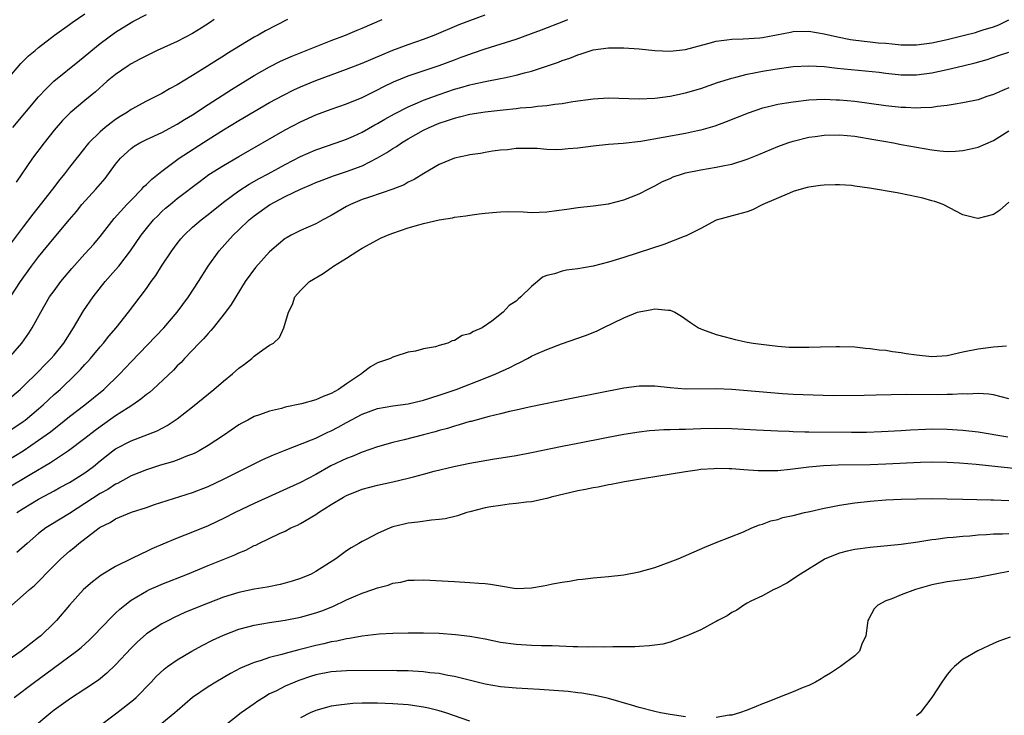
# Model space of a CAD drawing. Units: inches. Extents: x 2610000 to 2613000, y 1485000 to 1488000.
# Drawn here: x 2610905 to 2611032, y 1485269 to 1485359 of the extents above; entities that cross this region are included whole.
import ezdxf

# ---------------------------------------------------------------- set-up
doc = ezdxf.new("R2010")
doc.units = ezdxf.units.IN
doc.header["$MEASUREMENT"] = 0
doc.layers.add('LD26101485_2ft', color=234, linetype='Continuous')

msp = doc.modelspace()

# ---------------------------------------------------------------- linework, layer by layer
at = {"layer": 'LD26101485_2ft'}
for points, elevation in [([(2610939.31, 1485359), (2610936.45, 1485357.55), (2610935.52, 1485357), (2610935, 1485356.72), (2610931.46, 1485354.54), (2610931, 1485354.24), (2610930.22, 1485353.78), (2610928.94, 1485352.94), (2610927, 1485351.75), (2610925, 1485350.54), (2610923.98, 1485350.02), (2610923, 1485349.42), (2610922.2, 1485349), (2610921, 1485348.42), (2610919, 1485347.32), (2610918.54, 1485347), (2610917.58, 1485346.42), (2610917, 1485346.03), (2610916.4, 1485345.6), (2610915.65, 1485345), (2610915, 1485344.43), (2610913.52, 1485343), (2610913.28, 1485342.72), (2610913, 1485342.35), (2610911, 1485339.83), (2610910.38, 1485339), (2610909.75, 1485338.25), (2610908.81, 1485337), (2610906.26, 1485333.74), (2610905, 1485332.1), (2610902.65, 1485329)], 10096), ([(2610903, 1485351.32), (2610904.7, 1485353.3), (2610905.7, 1485354.3), (2610906.55, 1485355), (2610907, 1485355.39), (2610909.08, 1485357), (2610911, 1485358.35), (2610911.36, 1485358.64), (2610913, 1485359.76)], 10090), ([(2610903, 1485309.63), (2610904.62, 1485311), (2610905, 1485311.36), (2610907, 1485313.31), (2610907.82, 1485314.18), (2610908.64, 1485315), (2610909, 1485315.42), (2610910.27, 1485317), (2610911.52, 1485319), (2610912.81, 1485321.19), (2610914.08, 1485323), (2610915.64, 1485325), (2610917, 1485326.52), (2610917.41, 1485327), (2610918.94, 1485329), (2610920.31, 1485331), (2610921, 1485331.88), (2610921.93, 1485333), (2610922.46, 1485333.54), (2610923, 1485334.07), (2610923.49, 1485334.51), (2610924.06, 1485335), (2610925, 1485335.77), (2610927.96, 1485338.04), (2610929.12, 1485338.88), (2610931, 1485340.08), (2610933, 1485341.24), (2610939, 1485344.68), (2610941, 1485345.75), (2610943, 1485346.64), (2610945, 1485347.38), (2610947, 1485348.08), (2610949, 1485348.89), (2610951, 1485349.87), (2610951.73, 1485350.27), (2610953.09, 1485350.91), (2610955, 1485351.7), (2610959, 1485353.04), (2610961, 1485353.79), (2610961.89, 1485354.11), (2610963, 1485354.53), (2610963.36, 1485354.64), (2610965, 1485355.22), (2610969, 1485356.47), (2610971, 1485357.18), (2610972.32, 1485357.68), (2610975.19, 1485358.81), (2610975.71, 1485359)], 10102), ([(2610903, 1485305.5), (2610905, 1485306.83), (2610905.23, 1485307), (2610907, 1485308.47), (2610907.61, 1485309), (2610909, 1485310.31), (2610909.78, 1485311), (2610911.87, 1485313), (2610912.43, 1485313.57), (2610913, 1485314.22), (2610913.39, 1485314.61), (2610913.73, 1485315), (2610915, 1485316.53), (2610915.42, 1485317), (2610916.11, 1485317.89), (2610917.07, 1485319), (2610918.69, 1485321), (2610921, 1485324.11), (2610921.62, 1485325), (2610922.2, 1485325.8), (2610922.94, 1485327), (2610924.29, 1485329), (2610925, 1485329.93), (2610925.47, 1485330.53), (2610925.88, 1485331), (2610927, 1485332.04), (2610928.09, 1485333), (2610929, 1485333.71), (2610931, 1485335.32), (2610933, 1485336.79), (2610934.35, 1485337.65), (2610935.63, 1485338.37), (2610936.82, 1485339), (2610939, 1485340.19), (2610941, 1485341.22), (2610943, 1485342.1), (2610945.64, 1485343), (2610947, 1485343.48), (2610947.89, 1485343.89), (2610949, 1485344.41), (2610950.66, 1485345.34), (2610951, 1485345.52), (2610951.94, 1485346.06), (2610953.22, 1485346.78), (2610955, 1485347.7), (2610956.19, 1485348.19), (2610957, 1485348.56), (2610959, 1485349.3), (2610961, 1485349.98), (2610961.81, 1485350.19), (2610963, 1485350.55), (2610963.38, 1485350.62), (2610965, 1485350.97), (2610967, 1485351.34), (2610967.46, 1485351.46), (2610969, 1485351.77), (2610970.1, 1485352.1), (2610971, 1485352.33), (2610974.5, 1485353.5), (2610975, 1485353.71), (2610975.98, 1485354.02), (2610977, 1485354.44), (2610977.45, 1485354.55), (2610979, 1485355.07), (2610981, 1485355.35), (2610983, 1485355.35), (2610985, 1485355.2), (2610987, 1485355), (2610989, 1485354.89), (2610991, 1485355.12), (2610993.89, 1485355.89), (2610995, 1485356.2), (2610996.37, 1485356.37), (2610997, 1485356.48), (2610998.5, 1485356.5), (2611000.64, 1485356.64), (2611001, 1485356.68), (2611004.63, 1485357.37), (2611005, 1485357.45), (2611007, 1485357.5), (2611009, 1485357.16), (2611010.76, 1485356.76), (2611012.44, 1485356.44), (2611014.21, 1485356.21), (2611015, 1485356.14), (2611016.01, 1485356.01), (2611017, 1485355.94), (2611017.84, 1485355.84), (2611019, 1485355.75), (2611021, 1485355.73), (2611023, 1485355.98), (2611025, 1485356.42), (2611027.24, 1485357), (2611028.65, 1485357.35), (2611029, 1485357.45), (2611029.68, 1485357.68), (2611031, 1485358.08), (2611031.68, 1485358.32), (2611033.01, 1485358.99)], 10104), ([(2610903.1, 1485315), (2610904.81, 1485317), (2610905.71, 1485318.29), (2610906.18, 1485319), (2610907.27, 1485321), (2610908.43, 1485323), (2610909, 1485323.81), (2610909.88, 1485325), (2610911.29, 1485326.71), (2610913, 1485328.6), (2610914.15, 1485329.85), (2610915, 1485330.84), (2610916.83, 1485333.17), (2610918.46, 1485335), (2610919, 1485335.58), (2610920.42, 1485337), (2610920.68, 1485337.32), (2610921, 1485337.59), (2610921.69, 1485338.31), (2610923, 1485339.33), (2610925.25, 1485341), (2610929, 1485343.43), (2610931, 1485344.68), (2610933, 1485345.89), (2610935, 1485347.07), (2610937, 1485348.23), (2610938.79, 1485349.21), (2610940.13, 1485349.87), (2610941, 1485350.26), (2610943, 1485351.08), (2610947, 1485352.59), (2610949, 1485353.37), (2610951.55, 1485354.45), (2610953, 1485355.02), (2610955, 1485355.77), (2610957, 1485356.48), (2610958.37, 1485357), (2610961.63, 1485358.37), (2610963, 1485358.91), (2610965, 1485359.64)], 10100), ([(2610903.35, 1485323), (2610904.64, 1485325), (2610906.08, 1485327), (2610907, 1485328.19), (2610909, 1485330.65), (2610911, 1485333.06), (2610911.9, 1485334.1), (2610912.63, 1485335), (2610914.43, 1485337), (2610915.63, 1485338.37), (2610917, 1485340.25), (2610917.62, 1485341), (2610919, 1485342.28), (2610919.42, 1485342.58), (2610920.14, 1485343), (2610921, 1485343.44), (2610923, 1485344.33), (2610925, 1485345.41), (2610925.96, 1485346.04), (2610927, 1485346.66), (2610929, 1485347.97), (2610932.06, 1485349.94), (2610935, 1485351.75), (2610937, 1485352.87), (2610938.41, 1485353.59), (2610939.8, 1485354.2), (2610945, 1485356.28), (2610946.85, 1485357), (2610948.35, 1485357.65), (2610949, 1485357.9), (2610951.63, 1485359)], 10098), ([(2610903.64, 1485345), (2610907, 1485348.96), (2610907.97, 1485350.03), (2610908.99, 1485351), (2610912.3, 1485353.7), (2610915, 1485355.89), (2610917, 1485357.37), (2610919, 1485358.65), (2610919.23, 1485358.77), (2610921, 1485359.65)], 10092), ([(2610929.81, 1485359), (2610929.33, 1485358.67), (2610928.12, 1485357.88), (2610927, 1485357.22), (2610925, 1485356.18), (2610922.39, 1485355), (2610921, 1485354.32), (2610920.15, 1485353.85), (2610919, 1485353.25), (2610918.61, 1485353), (2610917, 1485351.89), (2610915.92, 1485351), (2610914.37, 1485349.63), (2610913, 1485348.51), (2610911.1, 1485346.9), (2610910.11, 1485345.89), (2610909, 1485344.63), (2610907.71, 1485343), (2610906.22, 1485341), (2610904.08, 1485337.92)], 10094), ([(2610903, 1485301.79), (2610905, 1485303.03), (2610907, 1485304.38), (2610908.52, 1485305.48), (2610909, 1485305.89), (2610909.63, 1485306.37), (2610911, 1485307.48), (2610913, 1485309), (2610915.47, 1485311), (2610917.54, 1485313), (2610919, 1485314.57), (2610923.27, 1485319), (2610924.99, 1485321), (2610926.47, 1485323), (2610927.77, 1485325), (2610929.03, 1485327), (2610930.46, 1485329), (2610932.26, 1485331), (2610933, 1485331.69), (2610934.35, 1485333), (2610935, 1485333.52), (2610937, 1485334.96), (2610939, 1485336.02), (2610941.01, 1485337), (2610942.42, 1485337.58), (2610943, 1485337.84), (2610943.84, 1485338.16), (2610945.29, 1485338.71), (2610947, 1485339.28), (2610947.47, 1485339.47), (2610949, 1485340.03), (2610951, 1485341.06), (2610952.23, 1485341.77), (2610953, 1485342.28), (2610953.46, 1485342.54), (2610954.13, 1485343), (2610955, 1485343.51), (2610957, 1485344.63), (2610957.73, 1485345), (2610959, 1485345.56), (2610960.1, 1485345.9), (2610961, 1485346.23), (2610961.64, 1485346.36), (2610963, 1485346.71), (2610965, 1485347.04), (2610967.31, 1485347.31), (2610969, 1485347.47), (2610969.54, 1485347.54), (2610971, 1485347.64), (2610971.77, 1485347.77), (2610973, 1485347.84), (2610974.04, 1485348.04), (2610975, 1485348.12), (2610976.37, 1485348.37), (2610979, 1485348.74), (2610981, 1485348.84), (2610985, 1485348.74), (2610987, 1485348.82), (2610989, 1485349.06), (2610991, 1485349.48), (2610993, 1485350.08), (2610995.17, 1485350.83), (2610997, 1485351.41), (2610997.52, 1485351.52), (2610999, 1485351.91), (2611000.12, 1485352.12), (2611001, 1485352.31), (2611002.59, 1485352.59), (2611005, 1485352.93), (2611007, 1485353.02), (2611009, 1485352.9), (2611010.7, 1485352.7), (2611014.35, 1485352.35), (2611016.16, 1485352.16), (2611017, 1485352.04), (2611019, 1485351.85), (2611021, 1485351.85), (2611023, 1485352.1), (2611025, 1485352.51), (2611027, 1485352.99), (2611028.62, 1485353.38), (2611030.17, 1485353.83), (2611031.67, 1485354.33), (2611033, 1485354.79)], 10106), ([(2611033, 1485350.14), (2611032.19, 1485349.81), (2611031, 1485349.27), (2611030.13, 1485349), (2611029, 1485348.61), (2611027, 1485348.18), (2611026.04, 1485348.04), (2611025, 1485347.84), (2611023.72, 1485347.72), (2611023, 1485347.6), (2611021.56, 1485347.56), (2611021, 1485347.51), (2611019.58, 1485347.58), (2611019, 1485347.59), (2611017, 1485347.82), (2611013, 1485348.36), (2611011, 1485348.55), (2611010.56, 1485348.56), (2611009, 1485348.64), (2611007, 1485348.53), (2611005, 1485348.29), (2611004.14, 1485348.14), (2611003, 1485347.98), (2611001.63, 1485347.63), (2611001, 1485347.5), (2610999.13, 1485346.87), (2610996.28, 1485345.72), (2610994.82, 1485345.18), (2610993, 1485344.65), (2610992.57, 1485344.57), (2610991, 1485344.23), (2610985.2, 1485343.2), (2610982.92, 1485342.92), (2610981, 1485342.79), (2610979, 1485342.58), (2610977, 1485342.31), (2610975.78, 1485342.22), (2610975, 1485342.13), (2610974.1, 1485342.1), (2610973, 1485342.15), (2610971.75, 1485342.25), (2610971, 1485342.27), (2610969.75, 1485342.25), (2610969, 1485342.25), (2610967.9, 1485342.1), (2610967, 1485342.04), (2610965.92, 1485341.92), (2610965, 1485341.77), (2610964.36, 1485341.64), (2610963, 1485341.46), (2610962.63, 1485341.37), (2610961, 1485341.03), (2610959, 1485340.19), (2610957.04, 1485339.04), (2610955.76, 1485338.24), (2610955, 1485337.89), (2610954.45, 1485337.55), (2610953, 1485336.99), (2610949.97, 1485335.97), (2610949, 1485335.63), (2610947.52, 1485335), (2610947, 1485334.73), (2610945, 1485333.58), (2610943.89, 1485333), (2610943, 1485332.51), (2610941, 1485331.61), (2610939.78, 1485331), (2610939.27, 1485330.73), (2610939, 1485330.57), (2610938.13, 1485329.87), (2610937, 1485328.85), (2610935.17, 1485326.83), (2610933.8, 1485325), (2610932, 1485322), (2610931.27, 1485321), (2610929.65, 1485319), (2610929.37, 1485318.63), (2610929, 1485318.26), (2610928.43, 1485317.57), (2610927.85, 1485317), (2610925.95, 1485315), (2610925.5, 1485314.5), (2610925, 1485314.04), (2610924.51, 1485313.49), (2610921.83, 1485311), (2610921.39, 1485310.61), (2610921, 1485310.34), (2610920.28, 1485309.72), (2610919.22, 1485309), (2610918.62, 1485308.62), (2610917, 1485307.55), (2610915, 1485306.14), (2610914.33, 1485305.67), (2610913, 1485304.62), (2610910.88, 1485303), (2610908.54, 1485301.46), (2610905.89, 1485299.89), (2610903, 1485298.16)], 10108), ([(2610904.15, 1485295), (2610905, 1485295.55), (2610907, 1485296.76), (2610908.47, 1485297.53), (2610909, 1485297.84), (2610909.76, 1485298.24), (2610911, 1485298.92), (2610913, 1485300.17), (2610914.12, 1485301), (2610915, 1485301.73), (2610916.64, 1485303), (2610917, 1485303.26), (2610919, 1485304.32), (2610922.39, 1485305.61), (2610923.7, 1485306.3), (2610925, 1485307.18), (2610927, 1485308.75), (2610929.74, 1485311), (2610931, 1485312.08), (2610932.16, 1485313), (2610933, 1485313.76), (2610933.74, 1485314.26), (2610934.7, 1485315), (2610935, 1485315.29), (2610936.11, 1485316.11), (2610937, 1485316.72), (2610937.48, 1485317), (2610938.28, 1485317.72), (2610938.84, 1485319), (2610939.45, 1485321), (2610939.97, 1485322.03), (2610940.28, 1485323), (2610941, 1485323.83), (2610942.16, 1485325), (2610943.96, 1485326.04), (2610945, 1485326.79), (2610945.13, 1485326.87), (2610945.29, 1485327), (2610947, 1485328.02), (2610948.47, 1485329), (2610949, 1485329.31), (2610951, 1485330.42), (2610951.39, 1485330.61), (2610952.29, 1485331), (2610953, 1485331.28), (2610955, 1485331.96), (2610956.37, 1485332.37), (2610957, 1485332.53), (2610959, 1485333.01), (2610960.74, 1485333.26), (2610961, 1485333.34), (2610962.48, 1485333.52), (2610963, 1485333.63), (2610964.23, 1485333.77), (2610965, 1485333.89), (2610965.95, 1485333.95), (2610967, 1485334.06), (2610967.91, 1485334.09), (2610969.96, 1485334.04), (2610971, 1485333.97), (2610973, 1485334.05), (2610974.24, 1485334.24), (2610975.59, 1485334.41), (2610977, 1485334.63), (2610979, 1485334.83), (2610981, 1485335.1), (2610983, 1485335.61), (2610985, 1485336.39), (2610986.15, 1485337), (2610987, 1485337.42), (2610988.03, 1485337.97), (2610989, 1485338.39), (2610989.41, 1485338.59), (2610990.62, 1485339), (2610991, 1485339.11), (2610993, 1485339.52), (2610995, 1485339.84), (2610996.08, 1485340.08), (2610997, 1485340.24), (2610999, 1485340.88), (2611000.51, 1485341.49), (2611003, 1485342.53), (2611004.28, 1485343), (2611005, 1485343.24), (2611007, 1485343.73), (2611007.83, 1485343.83), (2611009, 1485344.01), (2611011, 1485344.06), (2611013, 1485343.87), (2611015.45, 1485343.45), (2611017, 1485343.17), (2611018.02, 1485343), (2611019, 1485342.81), (2611023, 1485342.08), (2611024.04, 1485341.96), (2611025, 1485341.88), (2611026.07, 1485341.93), (2611027, 1485342), (2611027.83, 1485342.17), (2611029, 1485342.46), (2611031, 1485343.29), (2611033, 1485344.57)], 10110), ([(2611033, 1485335.29), (2611031.76, 1485334.24), (2611031, 1485333.7), (2611029, 1485333.16), (2611028.77, 1485333.23), (2611027, 1485333.64), (2611024.48, 1485335), (2611023.39, 1485335.39), (2611023, 1485335.48), (2611021.81, 1485335.81), (2611021, 1485335.98), (2611020.17, 1485336.17), (2611018.5, 1485336.5), (2611014.88, 1485337.12), (2611013, 1485337.39), (2611012.55, 1485337.45), (2611011, 1485337.57), (2611010.43, 1485337.57), (2611009, 1485337.53), (2611008.54, 1485337.46), (2611007, 1485337.25), (2611006.81, 1485337.19), (2611006.02, 1485337), (2611005, 1485336.68), (2611004.49, 1485336.49), (2611001.04, 1485335), (2610999.69, 1485334.31), (2610999, 1485334.03), (2610997.72, 1485333.72), (2610995, 1485332.98), (2610993, 1485331.87), (2610991.09, 1485330.91), (2610990.85, 1485330.85), (2610988.18, 1485329.82), (2610983, 1485328.11), (2610981, 1485327.5), (2610979, 1485326.99), (2610977, 1485326.64), (2610975.54, 1485326.46), (2610975, 1485326.35), (2610974, 1485326), (2610973, 1485325.77), (2610972.45, 1485325.55), (2610971.8, 1485325), (2610971, 1485324.36), (2610969.64, 1485323), (2610969.29, 1485322.71), (2610969, 1485322.43), (2610968.12, 1485321.88), (2610967.34, 1485321), (2610965.85, 1485319.85), (2610964.6, 1485319), (2610963.47, 1485318.53), (2610963, 1485318.21), (2610962.02, 1485317.98), (2610961, 1485317.33), (2610960.69, 1485317.31), (2610960.15, 1485317), (2610959, 1485316.69), (2610958.53, 1485316.53), (2610957, 1485316.26), (2610955.96, 1485315.96), (2610955, 1485315.83), (2610953.25, 1485315.25), (2610953, 1485315.18), (2610952.7, 1485315), (2610951.41, 1485314.59), (2610951, 1485314.44), (2610950.09, 1485313.91), (2610949, 1485313.08), (2610948.92, 1485313), (2610947, 1485311.73), (2610945.95, 1485311), (2610945, 1485310.46), (2610943.94, 1485310.06), (2610943, 1485309.62), (2610941.12, 1485309.12), (2610939, 1485308.67), (2610938.53, 1485308.53), (2610937, 1485308.18), (2610935.68, 1485307.68), (2610935, 1485307.47), (2610934.15, 1485307), (2610933.39, 1485306.61), (2610933, 1485306.39), (2610931, 1485305), (2610929, 1485303.69), (2610927.86, 1485303), (2610927.3, 1485302.7), (2610927, 1485302.57), (2610926.35, 1485302.35), (2610925, 1485301.81), (2610924.4, 1485301.6), (2610922.83, 1485301.17), (2610921, 1485300.57), (2610919, 1485299.75), (2610917.22, 1485298.78), (2610917, 1485298.68), (2610915.99, 1485298.01), (2610915, 1485297.47), (2610913, 1485296.16), (2610911, 1485294.88), (2610908.57, 1485293.43), (2610907.92, 1485293), (2610907, 1485292.28), (2610905.49, 1485291), (2610904.18, 1485289.82)], 10112), ([(2610903.52, 1485283), (2610905, 1485284.26), (2610905.8, 1485285), (2610906.46, 1485285.54), (2610907.47, 1485286.53), (2610907.9, 1485287), (2610909, 1485288.12), (2610909.89, 1485289), (2610911, 1485289.98), (2610911.57, 1485290.43), (2610912.21, 1485291), (2610914.84, 1485293), (2610915, 1485293.11), (2610916.27, 1485293.73), (2610917, 1485294.2), (2610919.06, 1485295.06), (2610921, 1485295.68), (2610922.04, 1485296.04), (2610927, 1485297.61), (2610929, 1485298.39), (2610931, 1485299.33), (2610935, 1485301.33), (2610936.13, 1485301.87), (2610937.51, 1485302.49), (2610939, 1485303.1), (2610942.44, 1485304.44), (2610943, 1485304.68), (2610944.56, 1485305.44), (2610945, 1485305.63), (2610945.91, 1485306.09), (2610947, 1485306.7), (2610949, 1485307.76), (2610951, 1485308.52), (2610953, 1485308.88), (2610955, 1485309.14), (2610957, 1485309.61), (2610959, 1485310.25), (2610961.2, 1485311), (2610965, 1485312.44), (2610966.38, 1485313), (2610968.17, 1485313.83), (2610969, 1485314.29), (2610969.5, 1485314.5), (2610970.48, 1485315), (2610971, 1485315.29), (2610971.55, 1485315.55), (2610973, 1485316.19), (2610974.89, 1485316.89), (2610978.01, 1485317.99), (2610979.44, 1485318.56), (2610980.33, 1485319), (2610983, 1485320.27), (2610984.77, 1485321), (2610985, 1485321.08), (2610986.64, 1485321.36), (2610987, 1485321.47), (2610988.74, 1485321.26), (2610989, 1485321.28), (2610989.61, 1485321), (2610990.5, 1485320.5), (2610991.66, 1485319.66), (2610992.7, 1485319), (2610993, 1485318.84), (2610993.22, 1485318.78), (2610995, 1485318.11), (2610996.17, 1485317.83), (2610997.45, 1485317.45), (2610999, 1485317.14), (2610999.79, 1485317), (2611000.85, 1485316.85), (2611003, 1485316.59), (2611004.48, 1485316.48), (2611005, 1485316.46), (2611007, 1485316.46), (2611008.53, 1485316.53), (2611010.58, 1485316.58), (2611011, 1485316.58), (2611013, 1485316.5), (2611014.36, 1485316.36), (2611015, 1485316.31), (2611016.14, 1485316.14), (2611017, 1485316.07), (2611017.9, 1485315.9), (2611019, 1485315.77), (2611019.66, 1485315.66), (2611021, 1485315.46), (2611023, 1485315.25), (2611025, 1485315.38), (2611027, 1485315.85), (2611029, 1485316.27), (2611031, 1485316.52), (2611032.67, 1485316.67)], 10114), ([(2611033, 1485309.77), (2611031.99, 1485310.01), (2611031, 1485310.27), (2611030.38, 1485310.38), (2611029, 1485310.47), (2611027.61, 1485310.39), (2611027, 1485310.43), (2611025.68, 1485310.32), (2611025, 1485310.32), (2611023.71, 1485310.29), (2611019.68, 1485310.32), (2611015.75, 1485310.25), (2611014.19, 1485310.19), (2611010.17, 1485310.17), (2611005, 1485310.33), (2611003.59, 1485310.41), (2610997, 1485310.96), (2610995, 1485311.07), (2610991, 1485311.04), (2610989, 1485311.19), (2610987, 1485311.43), (2610985, 1485311.43), (2610983, 1485311.14), (2610976.18, 1485309.82), (2610970.68, 1485308.68), (2610969, 1485308.3), (2610968.13, 1485308.13), (2610967, 1485307.84), (2610965.49, 1485307.49), (2610963.16, 1485306.84), (2610963, 1485306.81), (2610961.62, 1485306.38), (2610961, 1485306.23), (2610960.08, 1485305.92), (2610959, 1485305.64), (2610958.51, 1485305.49), (2610957, 1485305.08), (2610954.45, 1485304.45), (2610953, 1485304.12), (2610951, 1485303.55), (2610949, 1485302.83), (2610947.71, 1485302.29), (2610947, 1485302.04), (2610944.95, 1485301.05), (2610943, 1485299.95), (2610941, 1485298.91), (2610935, 1485296.19), (2610932.54, 1485295), (2610931, 1485294.22), (2610930.17, 1485293.83), (2610929, 1485293.29), (2610927, 1485292.47), (2610925, 1485291.68), (2610923.11, 1485290.89), (2610921.72, 1485290.28), (2610921, 1485289.94), (2610920.34, 1485289.66), (2610919.03, 1485289), (2610917, 1485288.02), (2610915.12, 1485286.88), (2610913.98, 1485286.02), (2610912.84, 1485285), (2610911.01, 1485282.99), (2610909.31, 1485281), (2610909, 1485280.68), (2610907.28, 1485279), (2610907, 1485278.77), (2610905.99, 1485278.01), (2610905, 1485277.21), (2610904.72, 1485277), (2610901.32, 1485274.68)], 10116), ([(2610903.81, 1485271), (2610906.47, 1485273), (2610907.95, 1485274.05), (2610911.93, 1485277), (2610912.52, 1485277.48), (2610913.56, 1485278.44), (2610914.14, 1485279), (2610916.52, 1485281.48), (2610917, 1485281.92), (2610917.54, 1485282.46), (2610918.2, 1485283), (2610919, 1485283.61), (2610920.49, 1485284.49), (2610921, 1485284.81), (2610921.41, 1485285), (2610922.51, 1485285.49), (2610923, 1485285.69), (2610926.32, 1485287), (2610929, 1485288.11), (2610932.48, 1485289.52), (2610933, 1485289.78), (2610933.89, 1485290.11), (2610935, 1485290.72), (2610935.21, 1485290.79), (2610935.61, 1485291), (2610938.27, 1485292.27), (2610939, 1485292.59), (2610939.77, 1485293), (2610940.63, 1485293.37), (2610941, 1485293.57), (2610943, 1485294.76), (2610943.33, 1485295), (2610945, 1485296.04), (2610946.58, 1485297), (2610947, 1485297.23), (2610949, 1485298.02), (2610951, 1485298.55), (2610953, 1485299), (2610955, 1485299.47), (2610955.66, 1485299.66), (2610957, 1485299.99), (2610958.36, 1485300.36), (2610960.93, 1485301), (2610963, 1485301.42), (2610965.95, 1485301.95), (2610969, 1485302.43), (2610971, 1485302.78), (2610975, 1485303.63), (2610977, 1485304.03), (2610980.75, 1485304.75), (2610983, 1485305.16), (2610985, 1485305.5), (2610986.33, 1485305.67), (2610987, 1485305.72), (2610988.21, 1485305.79), (2610989, 1485305.78), (2610990.17, 1485305.83), (2610991, 1485305.82), (2610993, 1485305.92), (2610995, 1485305.97), (2610997, 1485305.92), (2611000.24, 1485305.76), (2611003, 1485305.6), (2611004.45, 1485305.55), (2611005, 1485305.52), (2611006.5, 1485305.5), (2611007, 1485305.48), (2611012.56, 1485305.44), (2611014.53, 1485305.46), (2611016.47, 1485305.53), (2611019, 1485305.67), (2611020.24, 1485305.76), (2611022.16, 1485305.84), (2611023, 1485305.86), (2611025, 1485305.84), (2611027, 1485305.72), (2611029, 1485305.47), (2611032.85, 1485304.85)], 10118), ([(2611041, 1485299.94), (2611031.19, 1485301), (2611028.76, 1485301.24), (2611026.59, 1485301.41), (2611025, 1485301.5), (2611023, 1485301.54), (2611021.51, 1485301.51), (2611017, 1485301.29), (2611015, 1485301.21), (2611010.85, 1485301.15), (2611008.92, 1485301.08), (2611007, 1485300.91), (2611004.6, 1485300.59), (2611003, 1485300.44), (2611002.42, 1485300.42), (2611001, 1485300.42), (2611000.44, 1485300.44), (2610998.56, 1485300.56), (2610997, 1485300.67), (2610996.67, 1485300.67), (2610995, 1485300.73), (2610994.7, 1485300.7), (2610993, 1485300.61), (2610992.52, 1485300.52), (2610991, 1485300.31), (2610985.4, 1485299.4), (2610983.07, 1485299), (2610981.36, 1485298.64), (2610981, 1485298.59), (2610979.68, 1485298.32), (2610979, 1485298.21), (2610978.01, 1485297.99), (2610977, 1485297.81), (2610973.54, 1485297), (2610973, 1485296.83), (2610972.8, 1485296.8), (2610971, 1485296.39), (2610970.35, 1485296.35), (2610969, 1485296.16), (2610968.09, 1485296.09), (2610967, 1485295.94), (2610965.74, 1485295.74), (2610965, 1485295.6), (2610963, 1485295.11), (2610962.6, 1485295), (2610961.41, 1485294.59), (2610959.8, 1485294.2), (2610959, 1485294.08), (2610958.01, 1485294.01), (2610956.23, 1485293.77), (2610955, 1485293.63), (2610954.49, 1485293.51), (2610953, 1485293.13), (2610952.65, 1485293), (2610951, 1485292.29), (2610949.52, 1485291.52), (2610949, 1485291.26), (2610948.57, 1485291), (2610947.57, 1485290.43), (2610947, 1485290.05), (2610945.58, 1485289), (2610943, 1485287.33), (2610942.37, 1485287), (2610941, 1485286.43), (2610939.92, 1485286.08), (2610939, 1485285.82), (2610938.35, 1485285.65), (2610936.67, 1485285.33), (2610935, 1485285.05), (2610933, 1485284.62), (2610931, 1485284), (2610929, 1485283.25), (2610927.39, 1485282.61), (2610925.99, 1485282.01), (2610924.62, 1485281.38), (2610923.86, 1485281), (2610923, 1485280.55), (2610921, 1485279.24), (2610919.81, 1485278.19), (2610919, 1485277.4), (2610917, 1485275.23), (2610915.87, 1485274.13), (2610914.76, 1485273.24), (2610913, 1485272.06), (2610911.13, 1485270.87), (2610909, 1485269.33), (2610908.57, 1485269), (2610906.2, 1485267)], 10120), ([(2610914.52, 1485267), (2610917.16, 1485269), (2610919.31, 1485270.69), (2610919.65, 1485271), (2610921.61, 1485273), (2610922.28, 1485273.72), (2610923.31, 1485274.69), (2610923.73, 1485275), (2610925, 1485275.89), (2610926.88, 1485277), (2610928.25, 1485277.75), (2610929.58, 1485278.42), (2610931, 1485279.09), (2610933, 1485279.86), (2610934.15, 1485280.15), (2610935, 1485280.39), (2610937, 1485280.72), (2610939, 1485281.01), (2610941, 1485281.4), (2610943, 1485281.97), (2610943.76, 1485282.24), (2610945.2, 1485282.8), (2610947, 1485283.66), (2610948.19, 1485284.19), (2610949, 1485284.52), (2610950.42, 1485285), (2610951, 1485285.22), (2610952.41, 1485285.59), (2610953, 1485285.82), (2610954.02, 1485285.98), (2610955, 1485286.21), (2610955.77, 1485286.23), (2610957, 1485286.28), (2610961, 1485286.03), (2610963, 1485285.94), (2610964.17, 1485285.83), (2610965, 1485285.78), (2610965.7, 1485285.7), (2610967, 1485285.47), (2610969, 1485285.16), (2610971, 1485285.22), (2610972.53, 1485285.47), (2610973, 1485285.56), (2610973.73, 1485285.73), (2610975, 1485285.96), (2610975.92, 1485286.08), (2610977, 1485286.3), (2610977.64, 1485286.36), (2610979, 1485286.54), (2610981, 1485286.71), (2610983, 1485286.91), (2610985, 1485287.29), (2610987, 1485287.87), (2610989, 1485288.59), (2610990.07, 1485289), (2610993.5, 1485290.5), (2610995, 1485291.12), (2610998.52, 1485292.52), (2610999.6, 1485293), (2611000.6, 1485293.4), (2611001, 1485293.48), (2611002.08, 1485293.92), (2611003, 1485294.11), (2611003.65, 1485294.35), (2611005, 1485294.64), (2611006.44, 1485295), (2611007.15, 1485295.15), (2611009, 1485295.58), (2611009.71, 1485295.71), (2611011, 1485295.98), (2611013, 1485296.28), (2611015, 1485296.48), (2611017, 1485296.64), (2611019, 1485296.74), (2611021, 1485296.79), (2611023, 1485296.81), (2611025, 1485296.8), (2611027, 1485296.76), (2611030.65, 1485296.65), (2611031, 1485296.65), (2611033, 1485296.56)], 10122), ([(2611033, 1485292.24), (2611032.19, 1485292.19), (2611031, 1485292.18), (2611030.09, 1485292.09), (2611029, 1485292.05), (2611027.94, 1485291.94), (2611027, 1485291.91), (2611025.77, 1485291.77), (2611025, 1485291.73), (2611023.51, 1485291.51), (2611023, 1485291.46), (2611021.17, 1485291.17), (2611019, 1485290.87), (2611015, 1485290.46), (2611013.7, 1485290.3), (2611013, 1485290.2), (2611011.99, 1485290.01), (2611011, 1485289.74), (2611009.16, 1485289), (2611009, 1485288.92), (2611005.92, 1485287), (2611004.15, 1485285.85), (2611002.84, 1485285.16), (2611002.48, 1485285), (2611001, 1485284.2), (2610999.48, 1485283.48), (2610999, 1485283.24), (2610998.57, 1485283), (2610997.67, 1485282.33), (2610997, 1485282.01), (2610996.4, 1485281.6), (2610995.21, 1485281), (2610995, 1485280.87), (2610994.74, 1485280.74), (2610993, 1485279.78), (2610991.18, 1485279), (2610991.06, 1485278.94), (2610989, 1485278.19), (2610988.07, 1485277.93), (2610986.31, 1485277.69), (2610985, 1485277.63), (2610984.41, 1485277.59), (2610983, 1485277.57), (2610981.58, 1485277.58), (2610980.46, 1485277.54), (2610979, 1485277.56), (2610978.46, 1485277.54), (2610977, 1485277.57), (2610976.43, 1485277.57), (2610973.68, 1485277.68), (2610972.31, 1485277.69), (2610971, 1485277.75), (2610969, 1485277.88), (2610967, 1485278.15), (2610965, 1485278.55), (2610963, 1485278.92), (2610961.14, 1485279.14), (2610959, 1485279.29), (2610957, 1485279.35), (2610955, 1485279.36), (2610953, 1485279.32), (2610951.22, 1485279.22), (2610949, 1485278.94), (2610947.37, 1485278.63), (2610947, 1485278.6), (2610945.71, 1485278.29), (2610945, 1485278.2), (2610944.04, 1485277.96), (2610943, 1485277.74), (2610941.3, 1485277.3), (2610940.81, 1485277.19), (2610939, 1485276.71), (2610938.58, 1485276.58), (2610937, 1485276.19), (2610935.76, 1485275.76), (2610935, 1485275.55), (2610933.22, 1485274.78), (2610931.91, 1485274.09), (2610930.02, 1485273), (2610929, 1485272.37), (2610927, 1485270.97), (2610925, 1485269.28), (2610924.69, 1485269), (2610923, 1485267.6)], 10124), ([(2611033, 1485287.34), (2611031.22, 1485287), (2611029, 1485286.56), (2611027.65, 1485286.35), (2611025, 1485286), (2611023, 1485285.6), (2611020.88, 1485285), (2611019, 1485284.3), (2611017.81, 1485283.81), (2611017, 1485283.53), (2611015.97, 1485283), (2611015.5, 1485282.5), (2611014.79, 1485281.21), (2611014.7, 1485281), (2611014.62, 1485280.62), (2611014.41, 1485279), (2611013.9, 1485277.9), (2611013.6, 1485277), (2611013, 1485276.38), (2611011.13, 1485275), (2611009.83, 1485274.17), (2611009, 1485273.66), (2611008.6, 1485273.4), (2611007.89, 1485273), (2611007, 1485272.55), (2611006.27, 1485272.27), (2611005, 1485271.73), (2611003, 1485270.96), (2611001.61, 1485270.39), (2611001, 1485270.15), (2611000.19, 1485269.81), (2610999, 1485269.35), (2610998, 1485269), (2610997, 1485268.71), (2610996.68, 1485268.68), (2610995, 1485268.38)], 10126), ([(2611033.18, 1485278.82), (2611031.71, 1485278.29), (2611031, 1485277.99), (2611028.96, 1485277.04), (2611027, 1485275.91), (2611025.95, 1485275), (2611025.47, 1485274.53), (2611025, 1485273.98), (2611024.29, 1485273), (2611023.01, 1485270.99), (2611021.49, 1485269), (2611021, 1485268.59)], 10128), ([(2610991, 1485268.5), (2610989, 1485268.78), (2610987.77, 1485269), (2610987, 1485269.17), (2610985, 1485269.69), (2610984.01, 1485269.99), (2610981, 1485270.87), (2610979.27, 1485271.27), (2610979, 1485271.3), (2610977.55, 1485271.55), (2610977, 1485271.61), (2610975.76, 1485271.76), (2610973.91, 1485271.92), (2610972.04, 1485272.04), (2610969, 1485272.2), (2610967, 1485272.36), (2610965, 1485272.7), (2610962.73, 1485273.27), (2610961, 1485273.72), (2610960.15, 1485273.85), (2610959, 1485274.1), (2610957.79, 1485274.21), (2610957, 1485274.33), (2610955.6, 1485274.4), (2610955, 1485274.45), (2610953.53, 1485274.47), (2610953, 1485274.49), (2610947, 1485274.46), (2610945, 1485274.34), (2610943, 1485273.93), (2610942.29, 1485273.71), (2610940.79, 1485273.21), (2610940.25, 1485273), (2610939, 1485272.46), (2610937.87, 1485271.87), (2610937, 1485271.45), (2610936.23, 1485271), (2610935.48, 1485270.52), (2610935, 1485270.17), (2610933.31, 1485269), (2610930.77, 1485267)], 10126), ([(2610963, 1485267.91), (2610959.88, 1485269), (2610959, 1485269.27), (2610957.61, 1485269.61), (2610957, 1485269.74), (2610955, 1485270.02), (2610953, 1485270.18), (2610951, 1485270.25), (2610949, 1485270.24), (2610947.81, 1485270.19), (2610945.99, 1485270.01), (2610945, 1485269.85), (2610943, 1485269.32), (2610942.25, 1485269), (2610941, 1485268.35)], 10128)]:
    msp.add_lwpolyline(points, dxfattribs=dict(at, elevation=elevation))

doc.saveas('drawing.dxf')
